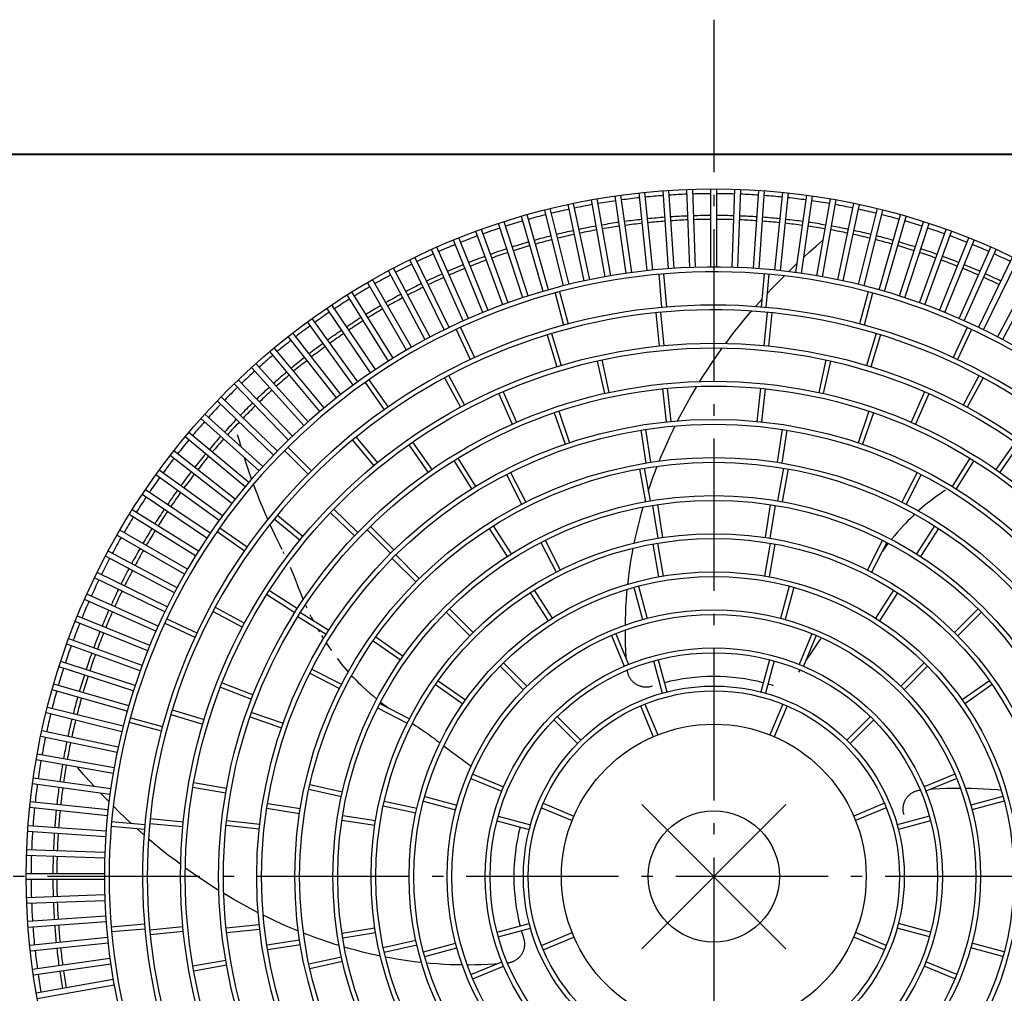
# Model space of a CAD drawing. Extents: x -1013 to 922, y -806 to 798.
# Drawn here: x -365 to 153, y -61 to 450 of the extents above; entities that cross this region are included whole.
import ezdxf

# ---------------------------------------------------------------- set-up
doc = ezdxf.new("R2010")
doc.units = 0
doc.header["$LTSCALE"] = 20
doc.header["$MEASUREMENT"] = 0
doc.linetypes.add('DASHDOT', pattern=[5.5, 4, -0.6, 0.3, -0.6])
for name, color, linetype in [('ARRANGE', 1, 'CONTINUOUS'), ('BASIS', 6, 'DASHDOT'), ('DETAIL', 5, 'CONTINUOUS'), ('OUTLINE', 3, 'CONTINUOUS')]:
    doc.layers.add(name, color=color, linetype=linetype)

msp = doc.modelspace()

# ---------------------------------------------------------------- linework, layer by layer
at = {"layer": 'ARRANGE', "color": 1, "linetype": 'Continuous'}
for p, q in [((37.9, -37.9), (-37.9, 37.9)), ((37.9, 37.9), (-37.9, -37.9))]:
    msp.add_line(p, q, dxfattribs=at)
msp.add_circle((0, 0), 34.45, dxfattribs=at)
at = {"layer": 'BASIS', "color": 6, "linetype": 'DASHDOT'}
for p, q in [((0, 450), (0, -450)), ((500, 0), (-500, 0))]:
    msp.add_line(p, q, dxfattribs=at)
at = {"layer": 'DETAIL', "color": 5, "linetype": 'Continuous'}
for p, q in [((-412.64, 379.5), (412.64, 379.5)), ((409.83, 379), (-409.83, 379)), ((409.83, 379), (-409.83, 379)), ((409.83, 379), (-409.83, 379)), ((-46.04, 316.79), (-51.75, 357.4)), ((-43.06, 317.2), (-48.77, 357.82)), ((-34.95, 318.2), (-39.24, 358.99)), ((-31.97, 318.51), (-36.26, 359.31)), ((-23.83, 319.23), (-26.69, 360.14)), ((-20.83, 319.43), (-23.69, 360.35)), ((-12.67, 319.86), (-14.1, 360.86)), ((-9.67, 319.97), (-11.1, 360.96)), ((-1.5, 320.11), (-1.5, 361.13)), ((1.5, 320.11), (1.5, 361.13)), ((9.67, 319.97), (11.1, 360.96)), ((12.67, 319.86), (14.1, 360.86)), ((20.83, 319.43), (23.69, 360.35)), ((23.83, 319.23), (26.69, 360.14)), ((31.97, 318.51), (36.26, 359.31)), ((34.95, 318.2), (39.24, 358.99)), ((43.06, 317.2), (48.77, 357.82)), ((46.04, 316.79), (51.75, 357.4)), ((-68.02, 312.8), (-76.55, 352.92)), ((-65.09, 313.43), (-73.62, 353.55)), ((-57.06, 314.99), (-64.19, 355.38)), ((-54.11, 315.51), (-61.23, 355.9)), ((54.11, 315.51), (61.23, 355.9)), ((57.06, 314.99), (64.19, 355.38)), ((65.09, 313.43), (73.61, 353.55)), ((68.02, 312.8), (76.55, 352.92)), ((-89.68, 307.3), (-100.98, 346.72)), ((-86.79, 308.12), (-98.1, 347.55)), ((-78.9, 310.24), (-88.82, 350.04)), ((-75.99, 310.96), (-85.91, 350.76)), ((75.99, 310.96), (85.91, 350.76)), ((78.9, 310.24), (88.82, 350.04)), ((86.79, 308.12), (98.1, 347.55)), ((89.68, 307.3), (100.98, 346.72)), ((-100.35, 303.98), (-113.02, 342.99)), ((-97.49, 304.91), (-110.17, 343.92)), ((97.49, 304.91), (110.17, 343.92)), ((100.35, 303.98), (113.02, 342.99)), ((-110.89, 300.29), (-124.92, 338.84)), ((-108.07, 301.32), (-122.1, 339.86)), ((108.07, 301.32), (122.1, 339.86)), ((110.89, 300.29), (124.92, 338.84)), ((-121.31, 296.24), (-136.67, 334.27)), ((-118.52, 297.36), (-133.89, 335.39)), ((50.26, 328.03), (53.67, 331.03)), ((53.67, 331.03), (57.16, 334.03)), ((57.16, 334.03), (57.41, 334.24)), ((118.52, 297.36), (133.89, 335.39)), ((121.31, 296.24), (136.67, 334.27)), ((-131.57, 291.82), (-148.25, 329.3)), ((-128.83, 293.05), (-145.51, 330.52)), ((47.23, 325.28), (50.26, 328.03)), ((128.83, 293.05), (145.51, 330.52)), ((131.57, 291.82), (148.25, 329.3)), ((-141.68, 287.06), (-159.66, 323.92)), ((-138.98, 288.37), (-156.96, 325.24)), ((40.41, 318.85), (43.64, 321.94)), ((43.64, 321.94), (43.74, 322.04)), ((138.98, 288.37), (156.96, 325.24)), ((141.68, 287.06), (159.66, 323.92)), ((-151.61, 281.94), (-170.86, 318.15)), ((-148.96, 283.34), (-168.21, 319.56)), ((-28.93, 316.29), (-27.4, 298.85)), ((-26.44, 316.51), (-24.91, 299.07)), ((26.44, 316.51), (24.91, 299.07)), ((28.93, 316.29), (27.4, 298.85)), ((39.18, 317.64), (40.41, 318.85)), ((148.96, 283.34), (168.21, 319.56)), ((151.61, 281.94), (170.86, 318.15)), ((-161.35, 276.47), (-181.86, 312)), ((-158.76, 277.97), (-179.26, 313.5)), ((30.97, 309.32), (34.07, 312.54)), ((34.07, 312.54), (36.9, 315.38)), ((-170.9, 270.67), (-192.64, 305.46)), ((-168.36, 272.26), (-190.1, 307.05)), ((-83.41, 306.46), (-78.88, 289.55)), ((-81, 307.11), (-76.46, 290.2)), ((28.04, 306.21), (30.97, 309.32)), ((81, 307.11), (76.46, 290.2)), ((83.41, 306.46), (78.88, 289.55)), ((-177.76, 266.22), (-200.7, 300.23)), ((22.09, 299.6), (24.98, 302.85)), ((24.98, 302.85), (25.27, 303.17)), ((-180.25, 264.54), (-203.18, 298.55)), ((-30.41, 296.05), (-28.7, 278.63)), ((-27.93, 296.29), (-26.21, 278.87)), ((16.48, 293.02), (19.26, 296.32)), ((19.26, 296.32), (19.73, 296.87)), ((21.78, 299.24), (22.09, 299.6)), ((27.93, 296.29), (26.21, 278.87)), ((30.41, 296.05), (28.7, 278.63)), ((-189.37, 258.09), (-213.48, 291.28)), ((-186.94, 259.86), (-211.05, 293.04)), ((11.11, 286.36), (13.76, 289.7)), ((13.76, 289.7), (16.48, 293.02)), ((-195.9, 253.17), (-221.15, 285.5)), ((-135.36, 287.32), (-127.96, 271.46)), ((-133.09, 288.38), (-125.7, 272.51)), ((-85.19, 285.15), (-80.11, 268.4)), ((8.53, 283.01), (11.11, 286.36)), ((85.19, 285.15), (80.11, 268.4)), ((133.09, 288.38), (125.7, 272.51)), ((135.36, 287.32), (127.96, 271.46)), ((-198.26, 251.33), (-223.52, 283.65)), ((-87.59, 284.43), (-82.5, 267.67)), ((6.24, 279.96), (8.53, 283.01)), ((87.59, 284.43), (82.5, 267.67)), ((-206.91, 244.25), (-233.28, 275.68)), ((-204.61, 246.18), (-230.98, 277.6)), ((1.11, 272.82), (3.52, 276.24)), ((3.52, 276.24), (4.44, 277.5)), ((-213.08, 238.89), (-240.53, 269.37)), ((-61.3, 270.74), (-57.51, 253.65)), ((-58.86, 271.29), (-55.07, 254.19)), ((-3.52, 265.97), (-1.24, 269.4)), ((-1.24, 269.4), (1.11, 272.82)), ((58.86, 271.29), (55.07, 254.19)), ((61.3, 270.74), (57.51, 253.65)), ((-215.31, 236.88), (-242.76, 267.37)), ((-5.72, 262.56), (-3.52, 265.97)), ((-223.45, 229.23), (-251.94, 258.73)), ((-221.29, 231.31), (-249.78, 260.82)), ((-183.2, 259.45), (-173.16, 245.11)), ((-181.15, 260.89), (-171.11, 246.55)), ((-141.39, 261.87), (-133.14, 246.43)), ((-139.19, 263.05), (-130.93, 247.61)), ((-7.38, 259.92), (-5.72, 262.56)), ((139.19, 263.05), (130.93, 247.61)), ((141.39, 261.87), (133.14, 246.43)), ((-112.95, 253.58), (-105.89, 237.56)), ((-110.66, 254.59), (-103.61, 238.57)), ((-26.93, 256.18), (-25.1, 238.77)), ((-24.44, 256.43), (-22.61, 239.02)), ((-12.03, 252.16), (-9.97, 255.67)), ((-9.97, 255.67), (-8.94, 257.38)), ((24.44, 256.43), (22.61, 239.02)), ((26.93, 256.18), (25.1, 238.77)), ((110.66, 254.59), (103.61, 238.57)), ((112.95, 253.58), (105.89, 237.56)), ((-231.31, 221.29), (-260.82, 249.78)), ((-229.23, 223.45), (-258.73, 251.94)), ((-15.98, 245.1), (-14.04, 248.63)), ((-14.04, 248.63), (-12.03, 252.16)), ((-83.86, 243.56), (-78.16, 227)), ((-81.49, 244.36), (-75.8, 227.81)), ((-17.85, 241.57), (-15.98, 245.1)), ((81.49, 244.36), (75.8, 227.81)), ((83.86, 243.56), (78.16, 227)), ((-238.89, 213.08), (-269.37, 240.53)), ((-236.88, 215.31), (-267.37, 242.76)), ((-19.03, 239.27), (-17.85, 241.57)), ((-244.25, 206.91), (-275.68, 233.28)), ((-38.4, 234.46), (-35.66, 217.17)), ((-35.93, 234.85), (-33.19, 217.56)), ((-23.13, 230.87), (-21.42, 234.46)), ((-21.42, 234.46), (-20.34, 236.66)), ((35.93, 234.85), (33.19, 217.56)), ((38.4, 234.46), (35.66, 217.17)), ((-246.18, 204.61), (-277.6, 230.98)), ((-250.3, 232.11), (-249.38, 228.92)), ((-249.38, 228.92), (-248.47, 225.85)), ((-189.76, 229.26), (-178.66, 215.72)), ((-187.83, 230.84), (-176.72, 217.31)), ((-158.2, 228.11), (-148.16, 213.77)), ((-24.77, 227.3), (-23.13, 230.87)), ((158.2, 228.11), (148.16, 213.77)), ((-251.33, 198.26), (-283.65, 223.52)), ((-248.47, 225.85), (-248.42, 225.7)), ((-225.47, 223.7), (-213.09, 211.32)), ((-223.7, 225.47), (-211.32, 213.09)), ((-160.25, 226.68), (-150.21, 212.34)), ((-27.83, 220.21), (-26.34, 223.75)), ((-26.34, 223.75), (-24.77, 227.3)), ((160.25, 226.68), (150.21, 212.34)), ((-253.17, 195.9), (-285.5, 221.15)), ((-246.67, 220.08), (-246.66, 220.05)), ((-246.66, 220.05), (-245.77, 217.3)), ((-245.77, 217.3), (-244.89, 214.65)), ((-136.5, 218.45), (-127.23, 203.6)), ((-134.38, 219.76), (-125.1, 204.92)), ((-28.67, 218.14), (-27.83, 220.21)), ((134.38, 219.76), (125.1, 204.92)), ((136.5, 218.45), (127.23, 203.6)), ((-258.09, 189.37), (-291.28, 213.48)), ((-244.89, 214.65), (-244.02, 212.08)), ((-244.02, 212.08), (-243.15, 209.6)), ((-106.75, 212.25), (-98.8, 196.66)), ((-39.01, 214.05), (-35.97, 196.81)), ((-36.55, 214.49), (-33.51, 197.24)), ((-31.99, 209.52), (-30.66, 213.09)), ((-30.66, 213.09), (-29.73, 215.49)), ((36.55, 214.49), (33.51, 197.24)), ((39.01, 214.05), (35.97, 196.81)), ((106.75, 212.25), (98.8, 196.66)), ((-259.86, 186.94), (-293.04, 211.05)), ((-243.15, 209.6), (-242.78, 208.57)), ((-108.97, 211.12), (-101.03, 195.52)), ((-33.26, 205.94), (-31.99, 209.52)), ((108.97, 211.12), (101.03, 195.52)), ((-264.54, 180.25), (-298.55, 203.18)), ((-241.79, 205.85), (-241.43, 204.89)), ((-241.43, 204.89), (-240.58, 202.65)), ((-240.58, 202.65), (-239.73, 200.47)), ((-34.43, 202.48), (-33.26, 205.94)), ((120.12, 201.89), (118.64, 200.87)), ((121.65, 202.91), (120.12, 201.89)), ((-266.22, 177.76), (-300.23, 200.7)), ((-239.73, 200.47), (-238.9, 198.35)), ((-238.9, 198.35), (-238.06, 196.29)), ((-36.26, 196.7), (-36.06, 197.33)), ((113.21, 196.86), (111.93, 195.84)), ((114.51, 197.86), (113.21, 196.86)), ((115.84, 198.86), (114.51, 197.86)), ((117.22, 199.86), (115.84, 198.86)), ((118.64, 200.87), (117.22, 199.86)), ((-270.67, 170.9), (-305.46, 192.64)), ((-238.06, 196.29), (-237.24, 194.28)), ((-237.24, 194.28), (-236.41, 192.31)), ((-236.41, 192.31), (-235.6, 190.41)), ((-199.66, 192.86), (-187.01, 180.76)), ((-38.71, 188.09), (-37.73, 191.69)), ((-37.73, 191.69), (-37.06, 194.01)), ((-32.14, 194.94), (-29.4, 177.65)), ((-29.67, 195.33), (-26.93, 178.04)), ((29.67, 195.33), (26.93, 178.04)), ((32.14, 194.94), (29.4, 177.65)), ((108.17, 192.69), (107.41, 192.01)), ((109.41, 193.76), (108.17, 192.69)), ((110.66, 194.81), (109.41, 193.76)), ((111.93, 195.84), (110.66, 194.81)), ((-272.26, 168.36), (-307.05, 190.1)), ((-235.6, 190.41), (-234.8, 188.55)), ((-234.8, 188.55), (-234.3, 187.42)), ((-230.84, 187.83), (-217.31, 176.72)), ((-229.26, 189.76), (-215.72, 178.66)), ((-201.39, 191.06), (-188.74, 178.95)), ((-39.64, 184.47), (-38.71, 188.09)), ((101.96, 186.81), (100.61, 185.42)), ((103.26, 188.12), (101.96, 186.81)), ((104.52, 189.34), (103.26, 188.12)), ((105.47, 190.24), (104.52, 189.34)), ((-276.47, 161.35), (-312, 181.86)), ((-260.89, 181.15), (-246.55, 171.11)), ((-259.45, 183.2), (-245.11, 173.16)), ((-233.16, 184.86), (-232.46, 183.31)), ((-232.46, 183.31), (-231.71, 181.67)), ((-231.71, 181.67), (-230.97, 180.1)), ((-182.14, 182.14), (-169.77, 169.77)), ((-180.37, 183.9), (-167.99, 171.53)), ((-117.96, 182.83), (-108.55, 168.06)), ((-115.85, 184.17), (-106.44, 169.41)), ((-40.51, 180.87), (-39.64, 184.47)), ((97.8, 182.38), (96.35, 180.74)), ((99.22, 183.94), (97.8, 182.38)), ((100.61, 185.42), (99.22, 183.94)), ((115.85, 184.17), (106.44, 169.41)), ((117.96, 182.83), (108.55, 168.06)), ((-277.97, 158.76), (-313.5, 179.26)), ((-230.97, 180.1), (-230.26, 178.59)), ((-230.26, 178.59), (-229.56, 177.15)), ((-229.56, 177.15), (-228.87, 175.76)), ((-88.58, 176.6), (-80.63, 161)), ((-41.77, 175.09), (-41.31, 177.28)), ((-41.31, 177.28), (-40.51, 180.87)), ((88.58, 176.6), (80.63, 161)), ((88.53, 176.6), (88.53, 176.51)), ((93.37, 177.2), (93.19, 176.97)), ((94.87, 179.01), (93.37, 177.2)), ((96.35, 180.74), (94.87, 179.01)), ((-281.94, 151.61), (-318.15, 170.86)), ((-228.87, 175.76), (-228.21, 174.43)), ((-228.21, 174.43), (-227.57, 173.16)), ((-227.57, 173.16), (-226.96, 171.93)), ((-226.36, 170.74), (-225.8, 169.6)), ((-90.81, 175.46), (-82.86, 159.87)), ((-42.73, 170.19), (-42.3, 172.4)), ((-32.06, 174.64), (-29.02, 157.4)), ((-29.6, 175.08), (-26.56, 157.84)), ((29.6, 175.08), (26.56, 157.84)), ((32.06, 174.64), (29.02, 157.4)), ((90.81, 175.46), (82.86, 159.87)), ((89.05, 171.63), (88.38, 170.7)), ((88.53, 171), (88.53, 170.91)), ((90.42, 173.46), (89.05, 171.63)), ((91.6, 174.98), (90.42, 173.46)), ((-283.34, 148.96), (-319.56, 168.21)), ((-168.88, 167.11), (-156.5, 154.73)), ((-167.11, 168.88), (-154.73, 156.5)), ((-43.92, 163.12), (-43.35, 166.66)), ((-43.35, 166.66), (-42.73, 170.19)), ((-222.5, 162.41), (-222.02, 161.27)), ((-222.02, 161.27), (-221.53, 160.08)), ((-44.43, 159.59), (-43.92, 163.12)), ((-288.37, 138.98), (-325.24, 156.96)), ((-287.06, 141.68), (-323.92, 159.66)), ((-221.53, 160.08), (-221.02, 158.83)), ((-221.02, 158.83), (-220.5, 157.53)), ((-220.5, 157.53), (-219.96, 156.18)), ((-219.96, 156.18), (-219.41, 154.78)), ((-45.17, 153.5), (-44.88, 156.05)), ((-44.88, 156.05), (-44.43, 159.59)), ((-233.45, 150.21), (-218.69, 140.8)), ((-219.41, 154.78), (-218.84, 153.32)), ((-218.84, 153.32), (-218.24, 151.8)), ((-218.24, 151.8), (-217.62, 150.22)), ((-217.62, 150.22), (-216.96, 148.55)), ((-94.35, 150.42), (-84.94, 135.66)), ((-45.63, 148.93), (-45.45, 150.8)), ((-41.99, 151.86), (-37.45, 134.95)), ((-39.57, 152.51), (-35.04, 135.6)), ((39.57, 152.51), (35.04, 135.6)), ((41.99, 151.86), (37.45, 134.95)), ((94.35, 150.42), (84.94, 135.66)), ((-293.05, 128.83), (-330.52, 145.51)), ((-291.82, 131.57), (-329.3, 148.25)), ((-234.79, 148.1), (-220.03, 138.69)), ((-216.96, 148.55), (-216.24, 146.77)), ((-216.24, 146.77), (-215.65, 145.35)), ((-96.46, 149.08), (-87.05, 134.31)), ((-46.14, 141.83), (-45.92, 145.36)), ((-45.92, 145.36), (-45.63, 148.93)), ((96.46, 149.08), (87.05, 134.31)), ((-261.87, 141.39), (-246.43, 133.14)), ((-214.45, 142.58), (-213.78, 141.09)), ((-138.82, 140.58), (-126.44, 128.21)), ((-46.3, 138.4), (-46.14, 141.83)), ((138.82, 140.58), (126.44, 128.21)), ((-296.24, 121.31), (-334.27, 136.67)), ((-287.32, 135.36), (-271.46, 127.96)), ((-263.05, 139.19), (-247.61, 130.93)), ((-218.45, 136.5), (-203.6, 127.23)), ((-217.11, 138.62), (-202.27, 129.34)), ((-212.11, 137.63), (-211.25, 135.95)), ((-211.25, 135.95), (-210.48, 134.47)), ((-140.58, 138.82), (-128.21, 126.44)), ((-46.45, 132.1), (-46.4, 135.09)), ((-46.4, 135.09), (-46.3, 138.4)), ((140.58, 138.82), (128.21, 126.44)), ((-297.36, 118.52), (-335.39, 133.89)), ((-288.38, 133.09), (-272.51, 125.7)), ((-208.01, 129.98), (-207.13, 128.45)), ((-46.46, 128.67), (-46.46, 129.42)), ((-300.29, 110.89), (-338.84, 124.92)), ((-206.05, 126.63), (-204.99, 124.9)), ((-177.51, 125.82), (-163.17, 115.78)), ((-53.79, 126.59), (-47.09, 110.42)), ((-51.48, 127.55), (-44.78, 111.38)), ((-46.43, 125.44), (-46.46, 128.67)), ((-46.35, 122.12), (-46.43, 125.44)), ((51.48, 127.55), (44.78, 111.38)), ((53.79, 126.59), (47.09, 110.42)), ((56.23, 125.05), (54.83, 123.09)), ((-301.32, 108.07), (-339.86, 122.1)), ((-203.48, 122.53), (-202.91, 121.65)), ((-202.91, 121.65), (-201.89, 120.12)), ((-201.89, 120.12), (-200.87, 118.64)), ((-178.94, 123.77), (-164.6, 113.73)), ((-46.21, 118.72), (-46.35, 122.12)), ((51.99, 118.96), (50.54, 116.78)), ((53.42, 121.06), (51.99, 118.96)), ((54.83, 123.09), (53.42, 121.06)), ((-197.86, 114.51), (-196.86, 113.21)), ((-46.01, 115.26), (-46.21, 118.72)), ((-45.93, 114.14), (-46.01, 115.26)), ((-29.21, 113.85), (-24.68, 96.94)), ((29.21, 113.85), (24.68, 96.94)), ((49.07, 114.53), (48.29, 113.32)), ((50.54, 116.78), (49.07, 114.53)), ((-304.91, 97.49), (-343.92, 110.17)), ((-303.98, 100.35), (-342.99, 113.02)), ((-211.12, 108.97), (-195.52, 101.03)), ((-196.86, 113.21), (-195.84, 111.93)), ((-195.84, 111.93), (-194.81, 110.66)), ((-194.81, 110.66), (-193.76, 109.41)), ((-193.76, 109.41), (-192.69, 108.17)), ((-112.29, 110.52), (-99.91, 98.14)), ((-110.52, 112.29), (-98.14, 99.91)), ((-31.63, 113.21), (-27.1, 96.3)), ((31.63, 113.21), (27.1, 96.3)), ((110.52, 112.29), (98.14, 99.91)), ((112.29, 110.52), (99.91, 98.14)), ((-212.25, 106.75), (-196.66, 98.8)), ((-192.69, 108.17), (-192.01, 107.41)), ((-190.24, 105.47), (-189.34, 104.52)), ((-189.34, 104.52), (-188.12, 103.26)), ((-45.41, 108.13), (-45.44, 108.39)), ((-45.36, 107.8), (-45.41, 108.13)), ((-45.3, 107.48), (-45.36, 107.8)), ((-45.23, 107.16), (-45.3, 107.48)), ((-45.15, 106.83), (-45.23, 107.16)), ((-45.06, 106.52), (-45.15, 106.83)), ((-44.96, 106.2), (-45.06, 106.52)), ((-44.85, 105.89), (-44.96, 106.2)), ((-44.73, 105.58), (-44.85, 105.89)), ((-44.59, 105.28), (-44.73, 105.58)), ((-44.45, 104.98), (-44.59, 105.28)), ((-44.3, 104.68), (-44.45, 104.98)), ((-44.14, 104.4), (-44.3, 104.68)), ((-43.97, 104.11), (-44.14, 104.4)), ((-43.79, 103.83), (-43.97, 104.11)), ((-43.6, 103.56), (-43.79, 103.83)), ((-43.4, 103.3), (-43.6, 103.56)), ((45.24, 108.47), (44.48, 107.25)), ((-307.3, 89.68), (-346.72, 100.98)), ((-259.17, 99.45), (-242.86, 93.1)), ((-258.27, 101.78), (-241.95, 95.43)), ((-188.12, 103.26), (-186.81, 101.96)), ((-186.81, 101.96), (-185.42, 100.61)), ((-185.42, 100.61), (-183.94, 99.22)), ((-183.94, 99.22), (-182.38, 97.8)), ((-146.16, 100.82), (-131.82, 90.78)), ((-144.73, 102.87), (-130.39, 92.83)), ((-43.19, 103.04), (-43.4, 103.3)), ((-42.98, 102.79), (-43.19, 103.04)), ((-42.75, 102.54), (-42.98, 102.79)), ((-42.52, 102.31), (-42.75, 102.54)), ((-42.28, 102.08), (-42.52, 102.31)), ((-42.03, 101.86), (-42.28, 102.08)), ((-41.78, 101.65), (-42.03, 101.86)), ((-41.52, 101.44), (-41.78, 101.65)), ((-41.25, 101.25), (-41.52, 101.44)), ((-40.98, 101.06), (-41.25, 101.25)), ((-40.7, 100.88), (-40.98, 101.06)), ((-40.41, 100.72), (-40.7, 100.88)), ((-40.12, 100.56), (-40.41, 100.72)), ((-39.82, 100.41), (-40.12, 100.56)), ((-39.52, 100.27), (-39.82, 100.41)), ((-39.22, 100.14), (-39.52, 100.27)), ((-38.91, 100.03), (-39.22, 100.14)), ((-38.6, 99.92), (-38.91, 100.03)), ((-38.28, 99.82), (-38.6, 99.92)), ((-37.96, 99.73), (-38.28, 99.82)), ((-37.64, 99.66), (-37.96, 99.73)), ((-37.31, 99.59), (-37.64, 99.66)), ((-36.99, 99.54), (-37.31, 99.59)), ((-36.66, 99.49), (-36.99, 99.54)), ((-36.33, 99.46), (-36.66, 99.49)), ((-36, 99.44), (-36.33, 99.46)), ((-35.67, 99.43), (-36, 99.44)), ((-35.34, 99.43), (-35.67, 99.43)), ((-35.01, 99.44), (-35.34, 99.43)), ((-34.67, 99.46), (-35.01, 99.44)), ((-34.35, 99.49), (-34.67, 99.46)), ((-34.02, 99.53), (-34.35, 99.49)), ((-33.69, 99.59), (-34.02, 99.53)), ((-33.37, 99.65), (-33.69, 99.59)), ((-33.04, 99.73), (-33.37, 99.65)), ((-32.72, 99.82), (-33.04, 99.73)), ((-32.41, 99.91), (-32.72, 99.82)), ((144.73, 102.87), (130.39, 92.83)), ((146.16, 100.82), (131.82, 90.78)), ((-308.12, 86.79), (-347.55, 98.1)), ((-182.38, 97.8), (-180.74, 96.35)), ((-180.74, 96.35), (-179.01, 94.87)), ((-179.01, 94.87), (-177.2, 93.37)), ((-177.2, 93.37), (-176.97, 93.19)), ((-310.24, 78.9), (-350.04, 88.82)), ((-176.6, 88.58), (-161, 80.63)), ((-175.46, 90.81), (-159.87, 82.86)), ((-174.98, 91.6), (-173.46, 90.42)), ((-173.46, 90.42), (-171.63, 89.05)), ((-171.63, 89.05), (-170.7, 88.38)), ((-38.48, 89.62), (-31.78, 73.45)), ((-36.17, 90.58), (-29.47, 74.41)), ((36.17, 90.58), (29.47, 74.41)), ((38.48, 89.62), (31.78, 73.45)), ((-310.96, 75.99), (-350.76, 85.91)), ((-306.46, 83.41), (-289.55, 78.88)), ((-285.15, 85.19), (-268.4, 80.11)), ((-284.43, 87.59), (-267.67, 82.5)), ((-243.56, 83.86), (-227, 78.16)), ((-242.73, 86.22), (-226.18, 80.52)), ((-82.23, 83.99), (-69.85, 71.61)), ((82.23, 83.99), (69.85, 71.61)), ((-307.11, 81), (-290.2, 76.46)), ((-158.31, 80.3), (-157.8, 79.98)), ((-157.8, 79.98), (-156.51, 79.17)), ((-156.51, 79.17), (-155.28, 78.38)), ((-155.28, 78.38), (-154.11, 77.62)), ((-154.11, 77.62), (-152.99, 76.88)), ((-83.99, 82.22), (-71.61, 69.85)), ((83.99, 82.22), (71.61, 69.85)), ((-313.43, 65.09), (-353.55, 73.61)), ((-312.8, 68.02), (-352.92, 76.55)), ((-152.99, 76.88), (-151.93, 76.16)), ((-151.93, 76.16), (-150.91, 75.45)), ((-150.91, 75.45), (-149.91, 74.75)), ((-149.91, 74.75), (-148.92, 74.03)), ((-148.92, 74.03), (-147.88, 73.26)), ((-147.88, 73.26), (-146.77, 72.42)), ((-146.77, 72.42), (-145.58, 71.51)), ((-145.58, 71.51), (-144.35, 70.56)), ((-144.35, 70.56), (-143.85, 70.17)), ((-141.83, 68.6), (-141.72, 68.52)), ((-141.72, 68.52), (-140.31, 67.45)), ((-140.31, 67.45), (-138.84, 66.34)), ((-314.99, 57.06), (-355.38, 64.19)), ((-138.84, 66.34), (-137.3, 65.2)), ((-137.3, 65.2), (-135.7, 64.03)), ((-135.7, 64.03), (-134.05, 62.83)), ((-134.05, 62.83), (-132.35, 61.58)), ((-315.51, 54.11), (-355.9, 61.23)), ((-334.03, 57.16), (-334.24, 57.41)), ((-331.03, 53.67), (-334.03, 57.16)), ((-132.35, 61.58), (-130.6, 60.29)), ((-130.6, 60.29), (-128.8, 58.97)), ((-128.8, 58.97), (-127.44, 57.97)), ((-316.79, 46.04), (-357.4, 51.75)), ((-328.03, 50.26), (-331.03, 53.67)), ((-126.59, 53.79), (-110.42, 47.09)), ((126.59, 53.79), (110.42, 47.09)), ((-317.2, 43.06), (-357.82, 48.77)), ((-325.28, 47.23), (-328.03, 50.26)), ((-273.6, 46.97), (-256.36, 43.93)), ((-273.16, 49.44), (-255.92, 46.4)), ((-212.15, 48.31), (-195.05, 44.52)), ((-127.55, 51.48), (-111.38, 44.78)), ((127.55, 51.48), (111.38, 44.78)), ((-321.94, 43.64), (-322.04, 43.74)), ((-318.85, 40.41), (-321.94, 43.64)), ((-212.69, 45.87), (-195.6, 42.08)), ((-151.86, 41.99), (-134.95, 37.45)), ((101.25, 41.25), (101.44, 41.52)), ((101.44, 41.52), (101.65, 41.78)), ((101.65, 41.78), (101.86, 42.03)), ((101.86, 42.03), (102.08, 42.28)), ((102.08, 42.28), (102.31, 42.52)), ((102.31, 42.52), (102.54, 42.75)), ((102.54, 42.75), (102.79, 42.98)), ((102.79, 42.98), (103.04, 43.19)), ((103.04, 43.19), (103.3, 43.4)), ((103.3, 43.4), (103.56, 43.6)), ((103.56, 43.6), (103.83, 43.79)), ((103.83, 43.79), (104.11, 43.97)), ((104.11, 43.97), (104.4, 44.14)), ((104.4, 44.14), (104.68, 44.3)), ((104.68, 44.3), (104.98, 44.45)), ((104.98, 44.45), (105.28, 44.59)), ((105.28, 44.59), (105.58, 44.73)), ((105.58, 44.73), (105.89, 44.85)), ((105.89, 44.85), (106.2, 44.96)), ((106.2, 44.96), (106.52, 45.06)), ((106.52, 45.06), (106.83, 45.15)), ((106.83, 45.15), (107.16, 45.23)), ((107.16, 45.23), (107.48, 45.3)), ((107.48, 45.3), (107.8, 45.36)), ((107.8, 45.36), (108.13, 45.41)), ((108.13, 45.41), (108.45, 45.45)), ((111.54, 44.85), (111.54, 44.32)), ((111.58, 44.21), (111.58, 44.87)), ((114.14, 45.93), (115.26, 46.01)), ((115.26, 46.01), (118.72, 46.21)), ((118.72, 46.21), (122.12, 46.35)), ((122.12, 46.35), (125.44, 46.43)), ((125.44, 46.43), (128.67, 46.46)), ((128.67, 46.46), (129.42, 46.46)), ((132.07, 46.45), (135.09, 46.4)), ((151.86, 41.99), (134.95, 37.45)), ((135.09, 46.4), (138.4, 46.3)), ((138.4, 46.3), (141.83, 46.14)), ((141.83, 46.14), (145.36, 45.92)), ((145.36, 45.92), (148.93, 45.63)), ((148.93, 45.63), (150.86, 45.44)), ((-318.51, 31.97), (-359.31, 36.26)), ((-318.2, 34.95), (-358.99, 39.24)), ((-317.64, 39.18), (-318.85, 40.41)), ((-312.54, 34.07), (-315.38, 36.9)), ((-234.46, 38.4), (-217.17, 35.66)), ((-173.62, 37.21), (-156.53, 33.42)), ((-173.08, 39.65), (-155.99, 35.86)), ((-152.51, 39.57), (-135.6, 35.04)), ((-89.62, 38.48), (-73.45, 31.78)), ((89.62, 38.48), (73.45, 31.78)), ((99.44, 36), (99.46, 36.33)), ((99.46, 36.33), (99.49, 36.66)), ((99.49, 36.66), (99.54, 36.99)), ((99.54, 36.99), (99.59, 37.31)), ((99.59, 37.31), (99.66, 37.64)), ((99.66, 37.64), (99.73, 37.96)), ((99.73, 37.96), (99.82, 38.28)), ((99.82, 38.28), (99.92, 38.6)), ((99.92, 38.6), (100.03, 38.91)), ((100.03, 38.91), (100.14, 39.22)), ((100.14, 39.22), (100.27, 39.52)), ((100.27, 39.52), (100.41, 39.82)), ((100.41, 39.82), (100.56, 40.12)), ((100.56, 40.12), (100.72, 40.41)), ((100.72, 40.41), (100.88, 40.7)), ((100.88, 40.7), (101.06, 40.98)), ((101.06, 40.98), (101.25, 41.25)), ((152.51, 39.57), (135.6, 35.04)), ((-309.32, 30.97), (-312.54, 34.07)), ((-234.85, 35.93), (-217.56, 33.19)), ((-194.94, 32.14), (-177.65, 29.4)), ((-113.21, 31.63), (-96.3, 27.1)), ((-90.58, 36.17), (-74.41, 29.47)), ((90.58, 36.17), (74.41, 29.47)), ((113.21, 31.63), (96.3, 27.1)), ((99.43, 35.67), (99.44, 36)), ((99.43, 35.34), (99.43, 35.67)), ((99.44, 35.01), (99.43, 35.34)), ((99.46, 34.67), (99.44, 35.01)), ((99.49, 34.35), (99.46, 34.67)), ((99.53, 34.02), (99.49, 34.35)), ((99.59, 33.69), (99.53, 34.02)), ((99.65, 33.37), (99.59, 33.69)), ((99.73, 33.04), (99.65, 33.37)), ((99.82, 32.72), (99.73, 33.04)), ((99.91, 32.41), (99.82, 32.72)), ((-319.23, 23.83), (-360.14, 26.69)), ((-316.51, 26.44), (-299.07, 24.91)), ((-316.29, 28.93), (-298.85, 27.4)), ((-306.21, 28.04), (-309.32, 30.97)), ((-296.29, 27.93), (-278.87, 26.21)), ((-296.05, 30.41), (-278.63, 28.7)), ((-256.18, 26.93), (-238.77, 25.1)), ((-255.91, 29.41), (-238.5, 27.58)), ((-195.33, 29.67), (-178.04, 26.93)), ((-113.85, 29.21), (-96.94, 24.68)), ((113.85, 29.21), (96.94, 24.68)), ((-319.43, 20.83), (-360.35, 23.69)), ((-302.85, 24.98), (-303.17, 25.27)), ((-299.6, 22.09), (-302.85, 24.98)), ((-299.28, 21.82), (-299.6, 22.09)), ((-296.32, 19.26), (-296.94, 19.79)), ((-293.02, 16.48), (-296.32, 19.26)), ((-289.7, 13.76), (-293.02, 16.48)), ((-319.97, 9.67), (-360.96, 11.1)), ((-319.86, 12.67), (-360.86, 14.1)), ((-286.36, 11.11), (-289.7, 13.76)), ((-283.01, 8.53), (-286.36, 11.11)), ((-279.96, 6.24), (-283.01, 8.53)), ((-320.11, 1.5), (-361.13, 1.5)), ((-276.24, 3.52), (-277.5, 4.44)), ((-272.82, 1.11), (-276.24, 3.52)), ((-269.4, -1.24), (-272.82, 1.11)), ((-320.11, -1.5), (-361.13, -1.5)), ((-265.97, -3.52), (-269.4, -1.24)), ((-262.56, -5.72), (-265.97, -3.52)), ((-319.97, -9.67), (-360.96, -11.1)), ((-259.96, -7.35), (-262.56, -5.72)), ((-255.67, -9.97), (-257.38, -8.94)), ((-252.16, -12.03), (-255.67, -9.97)), ((-319.86, -12.67), (-360.86, -14.1)), ((-248.63, -14.04), (-252.16, -12.03)), ((-245.1, -15.98), (-248.63, -14.04)), ((-241.57, -17.85), (-245.1, -15.98)), ((-239.3, -19.01), (-241.57, -17.85)), ((-234.46, -21.42), (-236.66, -20.34)), ((-319.43, -20.83), (-360.35, -23.69)), ((-319.23, -23.83), (-360.14, -26.69)), ((-316.51, -26.44), (-299.07, -24.91)), ((-256.18, -26.93), (-238.77, -25.1)), ((-230.87, -23.13), (-234.46, -21.42)), ((-227.3, -24.77), (-230.87, -23.13)), ((-223.75, -26.34), (-227.3, -24.77)), ((-113.85, -29.21), (-96.94, -24.68)), ((113.85, -29.21), (96.94, -24.68)), ((-316.29, -28.93), (-298.85, -27.4)), ((-296.29, -27.93), (-278.87, -26.21)), ((-296.05, -30.41), (-278.63, -28.7)), ((-255.91, -29.41), (-238.5, -27.58)), ((-220.21, -27.83), (-223.75, -26.34)), ((-218.14, -28.67), (-220.21, -27.83)), ((-213.09, -30.66), (-215.49, -29.73)), ((-209.52, -31.99), (-213.09, -30.66)), ((-195.33, -29.67), (-178.04, -26.93)), ((-194.94, -32.14), (-177.65, -29.4)), ((-113.21, -31.63), (-96.3, -27.1)), ((-90.58, -36.17), (-74.41, -29.47)), ((90.58, -36.17), (74.41, -29.47)), ((113.21, -31.63), (96.3, -27.1)), ((-318.51, -31.97), (-359.31, -36.26)), ((-318.2, -34.95), (-358.99, -39.24)), ((-234.85, -35.93), (-217.56, -33.19)), ((-234.46, -38.4), (-217.17, -35.66)), ((-205.94, -33.26), (-209.52, -31.99)), ((-202.37, -34.47), (-205.94, -33.26)), ((-198.81, -35.61), (-202.37, -34.47)), ((-196.7, -36.26), (-198.81, -35.61)), ((-173.62, -37.21), (-156.53, -33.42)), ((-173.08, -39.65), (-155.99, -35.86)), ((-152.51, -39.57), (-135.6, -35.04)), ((-99.91, -32.41), (-99.82, -32.72)), ((-99.82, -32.72), (-99.73, -33.04)), ((-99.73, -33.04), (-99.65, -33.37)), ((-99.65, -33.37), (-99.59, -33.69)), ((-99.59, -33.69), (-99.53, -34.02)), ((-99.53, -34.02), (-99.49, -34.35)), ((-99.49, -34.35), (-99.46, -34.67)), ((-99.46, -34.67), (-99.44, -35.01)), ((-99.44, -36), (-99.46, -36.33)), ((-99.44, -35.01), (-99.43, -35.34)), ((-99.43, -35.67), (-99.44, -36)), ((-99.43, -35.34), (-99.43, -35.67)), ((-89.62, -38.48), (-73.45, -31.78)), ((89.62, -38.48), (73.45, -31.78)), ((152.51, -39.57), (135.6, -35.04)), ((-191.69, -37.73), (-194.01, -37.06)), ((-188.09, -38.71), (-191.69, -37.73)), ((-184.47, -39.64), (-188.09, -38.71)), ((-180.87, -40.51), (-184.47, -39.64)), ((-177.28, -41.31), (-180.87, -40.51)), ((-175.15, -41.75), (-177.28, -41.31)), ((-151.86, -41.99), (-134.95, -37.45)), ((-101.25, -41.25), (-101.44, -41.52)), ((-101.06, -40.98), (-101.25, -41.25)), ((-100.88, -40.7), (-101.06, -40.98)), ((-100.72, -40.41), (-100.88, -40.7)), ((-100.56, -40.12), (-100.72, -40.41)), ((-100.41, -39.82), (-100.56, -40.12)), ((-100.27, -39.52), (-100.41, -39.82)), ((-100.14, -39.22), (-100.27, -39.52)), ((-100.03, -38.91), (-100.14, -39.22)), ((-99.92, -38.6), (-100.03, -38.91)), ((-99.82, -38.28), (-99.92, -38.6)), ((-99.73, -37.96), (-99.82, -38.28)), ((-99.66, -37.64), (-99.73, -37.96)), ((-99.59, -37.31), (-99.66, -37.64)), ((-99.54, -36.99), (-99.59, -37.31)), ((-99.49, -36.66), (-99.54, -36.99)), ((-99.46, -36.33), (-99.49, -36.66)), ((151.86, -41.99), (134.95, -37.45)), ((-317.2, -43.06), (-357.82, -48.77)), ((-316.79, -46.04), (-357.4, -51.75)), ((-273.6, -46.97), (-256.36, -43.93)), ((-273.16, -49.44), (-255.92, -46.4)), ((-212.69, -45.87), (-195.6, -42.08)), ((-212.15, -48.31), (-195.05, -44.52)), ((-170.19, -42.73), (-172.42, -42.3)), ((-166.66, -43.35), (-170.19, -42.73)), ((-163.12, -43.92), (-166.66, -43.35)), ((-159.59, -44.43), (-163.12, -43.92)), ((-156.05, -44.88), (-159.59, -44.43)), ((-153.53, -45.17), (-156.05, -44.88)), ((-148.93, -45.63), (-150.86, -45.44)), ((-145.36, -45.92), (-148.93, -45.63)), ((-141.83, -46.14), (-145.36, -45.92)), ((-138.4, -46.3), (-141.83, -46.14)), ((-135.09, -46.4), (-138.4, -46.3)), ((-132.07, -46.45), (-135.09, -46.4)), ((-128.67, -46.46), (-129.42, -46.46)), ((-125.44, -46.43), (-128.67, -46.46)), ((-127.55, -51.48), (-111.38, -44.78)), ((-122.12, -46.35), (-125.44, -46.43)), ((-118.72, -46.21), (-122.12, -46.35)), ((-115.26, -46.01), (-118.72, -46.21)), ((-114.14, -45.93), (-115.26, -46.01)), ((-108.13, -45.41), (-108.45, -45.45)), ((-107.8, -45.36), (-108.13, -45.41)), ((-107.48, -45.3), (-107.8, -45.36)), ((-107.16, -45.23), (-107.48, -45.3)), ((-106.83, -45.15), (-107.16, -45.23)), ((-106.52, -45.06), (-106.83, -45.15)), ((-106.2, -44.96), (-106.52, -45.06)), ((-105.89, -44.85), (-106.2, -44.96)), ((-105.58, -44.73), (-105.89, -44.85)), ((-105.28, -44.59), (-105.58, -44.73)), ((-104.98, -44.45), (-105.28, -44.59)), ((-104.68, -44.3), (-104.98, -44.45)), ((-104.4, -44.14), (-104.68, -44.3)), ((-104.11, -43.97), (-104.4, -44.14)), ((-103.83, -43.79), (-104.11, -43.97)), ((-103.56, -43.6), (-103.83, -43.79)), ((-103.3, -43.4), (-103.56, -43.6)), ((-103.04, -43.19), (-103.3, -43.4)), ((-102.79, -42.98), (-103.04, -43.19)), ((-102.54, -42.75), (-102.79, -42.98)), ((-102.31, -42.52), (-102.54, -42.75)), ((-102.08, -42.28), (-102.31, -42.52)), ((-101.86, -42.03), (-102.08, -42.28)), ((-101.65, -41.78), (-101.86, -42.03)), ((-101.44, -41.52), (-101.65, -41.78)), ((127.55, -51.48), (111.38, -44.78)), ((-126.59, -53.79), (-110.42, -47.09)), ((126.59, -53.79), (110.42, -47.09)), ((-315.51, -54.11), (-355.9, -61.23)), ((-314.99, -57.06), (-355.38, -64.19))]:
    msp.add_line(p, q, dxfattribs=at)
for radius in [361.13, 280.1, 277.6, 260.09, 257.59, 240.09, 237.58, 220.08, 217.58, 200.07, 197.57, 180.06, 177.56, 160.06, 157.56, 140.05, 137.55, 120.04, 117.54, 100.04, 97.53, 80.03]:
    msp.add_circle((0, 0), radius, dxfattribs=at)
for radius, start, end in [(358.62, 94.2398, 95.7602), (358.62, 92.2397, 93.7602), (358.62, 90.2398, 91.7602), (358.62, 88.2398, 89.7602), (358.62, 86.2398, 87.7603), (358.62, 84.2398, 85.7602), (358.62, 100.2398, 101.7603), (358.62, 98.2398, 99.7602), (358.62, 96.2398, 97.7602), (358.62, 82.2398, 83.7602), (358.62, 80.2398, 81.7602), (358.62, 78.2397, 79.7602), (358.62, 104.2397, 105.7602), (358.62, 102.2398, 103.7602), (347.16, 92.2477, 93.7523), (347.16, 90.2477, 91.7523), (347.16, 88.2477, 89.7523), (347.16, 86.2477, 87.7523), (358.62, 76.2398, 77.7602), (358.62, 74.2398, 75.7603), (358.62, 106.2398, 107.7602), (347.16, 100.2477, 101.7523), (347.16, 98.2477, 99.7523), (345.12, 98.2492, 99.7509), (347.16, 96.2477, 97.7523), (345.12, 96.2492, 97.7509), (347.16, 94.2477, 95.7523), (345.12, 94.2492, 95.7508), (345.12, 92.2491, 93.7508), (345.12, 90.2491, 91.7508), (345.12, 88.2492, 89.7509), (345.12, 86.2492, 87.7509), (345.12, 84.2492, 85.7508), (347.16, 84.2477, 85.7523), (345.12, 82.2491, 83.7508), (347.16, 82.2477, 83.7523), (345.12, 80.2491, 81.7508), (347.16, 80.2477, 81.7523), (347.16, 78.2477, 79.7523), (358.62, 72.2398, 73.7602), (358.62, 110.2398, 111.7602), (358.62, 108.2398, 109.7602), (347.16, 104.2477, 105.7523), (347.16, 102.2477, 103.7523), (345.12, 102.2491, 103.7508), (345.12, 100.2491, 101.7508), (345.12, 78.2492, 79.7509), (345.12, 76.2492, 77.7509), (347.16, 76.2477, 77.7523), (347.16, 74.2477, 75.7523), (358.62, 70.2398, 71.7602), (358.62, 68.2398, 69.7602), (358.62, 112.2398, 113.7603), (347.16, 106.2477, 107.7523), (345.12, 106.2492, 107.7509), (345.12, 104.2492, 105.7508), (345.12, 74.2492, 75.7508), (345.12, 72.2491, 73.7508), (347.16, 72.2477, 73.7523), (358.62, 66.2397, 67.7602), (358.62, 114.2398, 115.7602), (347.16, 108.2477, 109.7523), (345.12, 108.2492, 109.7509), (345.12, 70.2491, 71.7508), (347.16, 70.2477, 71.7523), (358.62, 64.2398, 65.7602), (358.62, 116.2397, 117.7602), (347.16, 112.2477, 113.7523), (347.16, 110.2477, 111.7523), (345.12, 110.2491, 111.7508), (345.12, 68.2492, 69.7509), (347.16, 68.2477, 69.7523), (347.16, 66.2477, 67.7523), (320.11, 244.131, 210.5277), (317.61, 243.8094, 210.9819), (358.62, 118.2397, 119.7602), (347.16, 114.2477, 115.7523), (345.12, 112.2491, 113.7508), (345.12, 66.2492, 67.7509), (347.16, 64.2477, 65.7523), (347.16, 116.2477, 117.7523), (345.12, 114.2492, 115.7508), (345.12, 64.2492, 65.7508), (358.62, 120.2398, 121.7602), (347.16, 118.2477, 119.7523), (345.12, 116.2492, 117.7509), (300.11, 240.2076, 215.9668), (358.62, 122.2398, 123.7602), (345.12, 118.2492, 119.7509), (297.61, 239.3724, 217.1001), (358.62, 124.2398, 125.7602), (347.16, 120.2477, 121.7523), (345.12, 120.2491, 121.7508), (347.16, 122.2477, 123.7523), (345.12, 122.2491, 123.7508), (358.62, 126.2398, 127.7603), (347.16, 124.2477, 125.7523), (345.12, 124.2492, 125.7508), (358.62, 128.2398, 129.7602), (347.16, 126.2477, 127.7523), (345.12, 126.2492, 127.7509), (358.62, 130.2397, 131.7602), (347.16, 128.2477, 129.7523), (345.12, 128.2492, 129.7509), (358.62, 132.2398, 133.7602), (347.16, 130.2477, 131.7523), (345.12, 130.2491, 131.7508), (358.62, 134.2398, 135.7602), (347.16, 132.2477, 133.7523), (345.12, 132.2491, 133.7508), (347.16, 134.2477, 135.7523), (358.62, 136.2398, 137.7602), (345.12, 134.2492, 135.7508), (358.62, 138.2398, 139.7603), (347.16, 136.2477, 137.7523), (345.12, 136.2492, 137.7509), (358.62, 140.2398, 141.7602), (347.16, 138.2477, 139.7523), (345.12, 138.2492, 139.7509), (358.62, 142.2397, 143.7602), (347.16, 140.2477, 141.7523), (345.12, 140.2491, 141.7508), (347.16, 142.2477, 143.7523), (358.62, 144.2398, 145.7602), (345.12, 142.2491, 143.7508), (347.16, 144.2477, 145.7523), (358.62, 146.2398, 147.7602), (345.12, 144.2492, 145.7508), (347.16, 146.2477, 147.7523), (345.12, 146.2492, 147.7509), (358.62, 148.2398, 149.7602), (347.16, 148.2477, 149.7523), (345.12, 148.2492, 149.7509), (358.62, 150.2398, 151.7603), (347.16, 150.2477, 151.7523), (345.12, 150.2491, 151.7508), (358.62, 152.2398, 153.7603), (347.16, 152.2477, 153.7523), (345.12, 152.2491, 153.7508), (358.62, 154.2398, 155.7602), (347.16, 154.2477, 155.7523), (345.12, 154.2492, 155.7508), (358.62, 156.2397, 157.7602), (347.16, 156.2477, 157.7523), (345.12, 156.2492, 157.7509), (358.62, 158.2398, 159.7602), (347.16, 158.2477, 159.7523), (345.12, 158.2492, 159.7509), (358.62, 160.2398, 161.7602), (347.16, 160.2477, 161.7523), (345.12, 160.2491, 161.7508), (358.62, 162.2398, 163.7602), (347.16, 162.2477, 163.7523), (345.12, 162.2491, 163.7508), (105.04, 75.6821, 104.3179), (105.04, 72.6061, 74.3179), (358.62, 164.2398, 165.7603), (347.16, 164.2477, 165.7523), (345.12, 164.2492, 165.7508), (358.62, 166.2398, 167.7602), (347.16, 166.2477, 167.7523), (345.12, 166.2492, 167.7509), (358.62, 168.2397, 169.7602), (347.16, 168.2477, 169.7523), (345.12, 168.2492, 169.7509), (358.62, 170.2398, 171.7602), (347.16, 170.2477, 171.7523), (345.12, 170.2491, 171.7508), (358.62, 172.2398, 173.7602), (347.16, 172.2477, 173.7523), (345.12, 172.2491, 173.7508), (358.62, 174.2398, 175.7602), (347.16, 174.2477, 175.7523), (345.12, 174.2492, 175.7508), (105.04, 165.6821, 194.3179), (358.62, 176.2398, 177.7602), (347.16, 176.2477, 177.7523), (345.12, 176.2492, 177.7508), (358.62, 178.2397, 179.7601), (347.16, 178.2475, 179.7521), (345.12, 178.249, 179.7507), (358.62, 180.2399, 181.7603), (347.16, 180.2479, 181.7525), (345.12, 180.2493, 181.751), (358.62, 182.2398, 183.7602), (347.16, 182.2477, 183.7523), (345.12, 182.2492, 183.7508), (347.16, 184.2477, 185.7523), (345.12, 184.2492, 185.7508), (358.62, 184.2398, 185.7602), (105.04, 195.6821, 198.0329), (358.62, 186.2398, 187.7602), (347.16, 186.2477, 187.7523), (345.12, 186.2492, 187.7509), (358.62, 188.2398, 189.7602), (347.16, 188.2477, 189.7523), (345.12, 188.2492, 189.7509)]:
    msp.add_arc((0, 0), radius, start, end, dxfattribs=at)
at = {"layer": 'OUTLINE', "color": 3, "linetype": 'Continuous'}
msp.add_line((-412.64, 379.5), (412.64, 379.5), dxfattribs=at)

doc.saveas('drawing.dxf')
